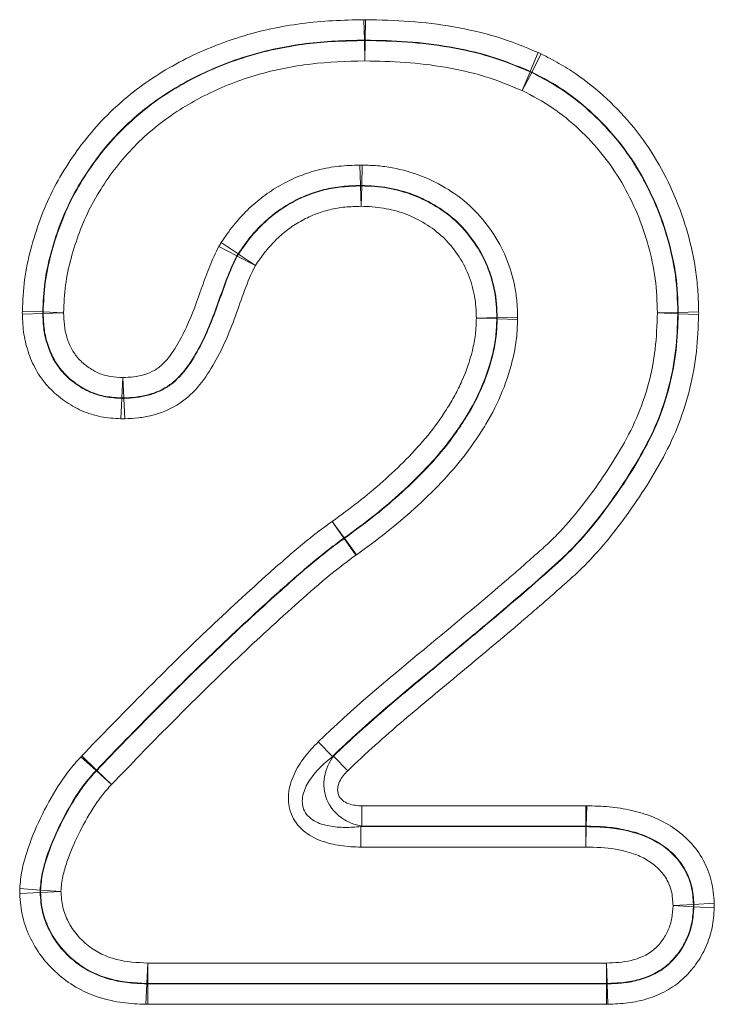
# Model space of a CAD drawing. Units: millimetres. Extents: x 15 to 416, y 5 to 292.
# Drawn here: x 228 to 231, y 173 to 177 of the extents above; entities that cross this region are included whole.
import ezdxf

# ---------------------------------------------------------------- set-up
doc = ezdxf.new("R2010")
doc.units = ezdxf.units.MM

msp = doc.modelspace()

# ---------------------------------------------------------------- linework, layer by layer
at = {"color": 8, "linetype": 'Continuous', "lineweight": 18}
for p, q in [((229.48073597, 177.22170339), (229.48250687, 177.13600496)), ((229.48771093, 177.2217056), (229.48599435, 177.13600606)), ((229.48250742, 177.13419742), (229.48250687, 177.13600496)), ((229.48250742, 177.13419742), (229.48427834, 177.04849899)), ((229.48427834, 177.04849899), (229.48599494, 177.13419853)), ((229.48599435, 177.13600606), (229.48599494, 177.13419853)), ((230.17913493, 177.0048728), (230.21198046, 177.08404684)), ((230.18570465, 177.00181575), (230.22511989, 177.07793273)), ((230.17837172, 177.00323291), (230.14552629, 176.92405884)), ((230.14552629, 176.92405884), (230.18494171, 177.00017572)), ((230.17837172, 177.00323291), (230.17913493, 177.0048728)), ((230.18570465, 177.00181575), (230.18494171, 177.00017572)), ((229.46598022, 176.52585245), (229.46331766, 176.61152773)), ((229.47129531, 176.52585274), (229.47394785, 176.61152835)), ((229.46597957, 176.5240442), (229.46598022, 176.52585245)), ((229.46864291, 176.43836896), (229.46597957, 176.5240442)), ((229.46864291, 176.43836896), (229.4712962, 176.52404454)), ((229.47129531, 176.52585274), (229.4712962, 176.52404454)), ((228.95269646, 176.23869564), (228.88183758, 176.28692771)), ((228.94760786, 176.23020357), (228.87166012, 176.26994372)), ((228.94915923, 176.22927001), (228.94760786, 176.23020357)), ((229.02510849, 176.18953275), (228.94915923, 176.22927001)), ((228.95269646, 176.23869564), (228.9542506, 176.23776627)), ((229.02510849, 176.18953275), (228.9542506, 176.23776627)), ((228.04667507, 175.99847977), (228.13232636, 175.99513117)), ((228.0466692, 175.98523716), (228.13232334, 175.98850986)), ((228.13413207, 175.9885083), (228.13232334, 175.98850986)), ((228.13232636, 175.99513117), (228.13413489, 175.99513065)), ((228.13413207, 175.9885083), (228.21978617, 175.99178186)), ((228.13413489, 175.99513065), (228.21978617, 175.99178186)), ((229.95270272, 175.96889466), (230.03839166, 175.97107411)), ((229.95270272, 175.96889466), (230.03836855, 175.9659441)), ((230.04017674, 175.96593679), (230.03836855, 175.9659441)), ((230.03839166, 175.97107411), (230.04019979, 175.97106515)), ((230.04017674, 175.96593679), (230.1258426, 175.96298709)), ((230.04019979, 175.97106515), (230.12588875, 175.97324381)), ((230.71281329, 175.9904898), (230.79850026, 175.99274813)), ((230.71281329, 175.9904898), (230.79847745, 175.98748823)), ((230.80028545, 175.98748045), (230.79847745, 175.98748823)), ((230.79850026, 175.99274813), (230.80030827, 175.99274019)), ((230.80028545, 175.98748045), (230.88594961, 175.98447895)), ((230.80030827, 175.99274019), (230.88599524, 175.99499841)), ((228.46448921, 175.63392988), (228.46871334, 175.71954241)), ((228.47269782, 175.63391845), (228.46871334, 175.71954241)), ((228.46026523, 175.54650787), (228.46448804, 175.63212047)), ((228.46448804, 175.63212047), (228.46448921, 175.63392988)), ((228.47269782, 175.63391845), (228.47269409, 175.63210894)), ((228.47667732, 175.54648491), (228.47269409, 175.63210894)), ((229.3476075, 175.11558476), (229.39812902, 175.04633931)), ((229.3476075, 175.11558476), (229.39685991, 175.04543095)), ((229.39791174, 175.04396134), (229.39685991, 175.04543095)), ((229.39791174, 175.04396134), (229.44716413, 174.97380751)), ((229.39812902, 175.04633931), (229.39918086, 175.04486971)), ((229.39918086, 175.04486971), (229.44970238, 174.97562425)), ((229.28893215, 174.19009221), (229.34866424, 174.1286151)), ((228.29259833, 174.12737803), (228.35609585, 174.06979832)), ((228.29611207, 174.13113791), (228.35785272, 174.07167826)), ((229.35314952, 174.13045263), (229.41286598, 174.06896034)), ((228.35741629, 174.06856422), (228.35609585, 174.06979832)), ((228.35741629, 174.06856422), (228.42091386, 174.01098457)), ((228.35785272, 174.07167826), (228.35917321, 174.07044422)), ((228.35917321, 174.07044422), (228.42091386, 174.01098457)), ((229.47258244, 173.83603458), (229.47258244, 173.92175131)), ((229.47258244, 173.92175131), (230.41265245, 173.92175131)), ((230.41265245, 173.83603458), (230.41265245, 173.92175131)), ((230.4142617, 173.83601948), (230.41587095, 173.9217211)), ((229.47258244, 173.83603458), (229.46812843, 173.83422743)), ((229.46812843, 173.7485107), (229.46812843, 173.83422743)), ((229.46812843, 173.83422743), (230.41263547, 173.83422743)), ((230.41265245, 173.83603458), (229.47258244, 173.83603458)), ((230.41263547, 173.83422743), (230.41265245, 173.83603458)), ((230.41263547, 173.7485107), (230.41263547, 173.83422743)), ((230.41263547, 173.7485107), (230.41424476, 173.83421232)), ((230.4142617, 173.83601948), (230.41424476, 173.83421232)), ((230.41263547, 173.7485107), (229.46812843, 173.7485107)), ((228.12156749, 173.56824273), (228.03603773, 173.57389922)), ((228.20890794, 173.56257583), (228.12331895, 173.55790024)), ((228.20890794, 173.56257583), (228.12337834, 173.56823472)), ((228.12150815, 173.55791273), (228.03591905, 173.55323922)), ((230.77838026, 173.50261982), (230.86395812, 173.50749488)), ((230.77838026, 173.50261982), (230.8639787, 173.49811982)), ((230.86578884, 173.49812568), (230.8639787, 173.49811982)), ((230.86576836, 173.50749686), (230.95134633, 173.51236991)), ((230.86578884, 173.49812568), (230.95138738, 173.49362754)), ((228.57295306, 173.26166525), (228.56934102, 173.17602467)), ((228.57295306, 173.26166525), (230.49890888, 173.26166525)), ((228.57295306, 173.26166525), (228.57295306, 173.17594852)), ((230.49890888, 173.26166525), (230.50186664, 173.17599958)), ((230.49890888, 173.26166525), (230.49890888, 173.17594852)), ((228.56930305, 173.17421749), (228.56569116, 173.0885769)), ((228.56930305, 173.17421749), (228.56934102, 173.17602467)), ((228.57295306, 173.17594852), (228.57291495, 173.17414136)), ((228.57291495, 173.17414136), (230.49894009, 173.17414136)), ((228.57291495, 173.17414136), (228.57291495, 173.08842463)), ((230.49890888, 173.17594852), (228.57295306, 173.17594852)), ((230.49894009, 173.17414136), (230.49890888, 173.17594852)), ((230.49894009, 173.17414136), (230.49894009, 173.08842463)), ((230.50186664, 173.17599958), (230.50189769, 173.17419239)), ((230.50189769, 173.17419239), (230.5048553, 173.08852672)), ((230.49894009, 173.08842463), (228.57291495, 173.08842463))]:
    msp.add_line(p, q, dxfattribs=at)
at = {"color": 8, "linetype": 'Continuous', "lineweight": 18, "flags": 128}
for points in [[(228.12156749, 173.56824273), (228.12239027, 173.56823908), (228.12337834, 173.56823472)], [(228.12331895, 173.55790024), (228.12233091, 173.55790707), (228.12150815, 173.55791273)], [(230.86395812, 173.50749488), (230.86493119, 173.50749593), (230.86576836, 173.50749686)]]:
    msp.add_lwpolyline(points, dxfattribs=at)
at = {"color": 8, "linetype": 'Continuous', "lineweight": 18}
for centre, radius, start, end in [((229.48428814, 177.01754401), 0.116667, 89.16175135, 90.87455454), ((230.13245497, 176.89596837), 0.11667917, 63.26670283, 66.82567959), ((229.46864526, 176.40740269), 0.11667197, 88.69805064, 91.30919256), ((229.05171148, 176.17358932), 0.1166932, 146.63552152, 151.50027635), ((228.2507631, 175.9917698), 0.11667662, 178.34937814, 181.60181745), ((229.9217381, 175.96903453), 0.11667139, 358.4821546, 1.00166479), ((230.68184792, 175.99062405), 0.11667167, 358.45985844, 1.04316148), ((228.46875597, 175.75053561), 0.11668377, 267.9044043, 271.93595211), ((229.32959497, 175.14075112), 0.11666407, 305.20961325, 305.97610252), ((228.44352741, 173.9898516), 0.11666533, 136.30639043, 137.57012802), ((230.41234483, 173.71756367), 0.11666412, 89.0668712, 89.85726061), ((228.23992802, 173.56239755), 0.11669576, 177.13284541, 182.20865429), ((230.74737288, 173.50255133), 0.11669, 357.82356636, 2.42804796), ((228.5736058, 173.29261397), 0.11666728, 267.9050823, 269.67943571), ((230.49837431, 173.29261328), 0.11666598, 270.26253261, 271.71537388)]:
    msp.add_arc(centre, radius, start, end, dxfattribs=at)
for points, knots in [([(228.04667507, 175.99847977), (228.04839436, 176.04245621), (228.05053353, 176.08639743), (228.06214249, 176.17366509), (228.0710689, 176.21669769), (228.10478442, 176.34281691), (228.13414842, 176.42453506), (228.19296288, 176.54204865), (228.21518865, 176.58023299), (228.26289944, 176.65365523), (228.28834646, 176.68923176), (228.34311121, 176.75762552), (228.37263714, 176.79055935), (228.43457776, 176.85236802), (228.46704823, 176.88134774), (228.53472875, 176.9357925), (228.56993789, 176.96125868), (228.64314395, 177.0086145), (228.68132763, 177.03057339), (228.79824871, 177.09098316), (228.87890377, 177.12401218), (229.04562278, 177.17559921), (229.13216433, 177.19397876), (229.26219231, 177.21118532), (229.30571583, 177.21512649), (229.39308019, 177.21986051), (229.43690649, 177.22079768), (229.48073597, 177.22170339)], [0, 0, 0, 0, 0.0625, 0.0625, 0.125, 0.125, 0.25, 0.25, 0.3125, 0.3125, 0.375, 0.375, 0.4375, 0.4375, 0.5, 0.5, 0.5625, 0.5625, 0.625, 0.625, 0.75, 0.75, 0.875, 0.875, 0.9375, 0.9375, 1, 1, 1, 1]), ([(229.48771093, 177.2217056), (229.54962019, 177.22046554), (229.61153054, 177.21915786), (229.73495046, 177.21014193), (229.79654239, 177.20226424), (229.91835301, 177.18080223), (229.97886298, 177.16744392), (230.09743839, 177.13121817), (230.15476483, 177.10778287), (230.21198046, 177.08404684)], [0, 0, 0, 0, 0.25, 0.25, 0.5, 0.5, 0.75, 0.75, 1, 1, 1, 1]), ([(229.48250687, 177.13600496), (229.44139022, 177.13515537), (229.40027511, 177.13429034), (229.31829403, 177.13006891), (229.2774444, 177.12654897), (229.1554016, 177.11092781), (229.07411507, 177.09413361), (228.91733636, 177.0466785), (228.84148207, 177.0161679), (228.73148172, 176.96028494), (228.69544989, 176.93993278), (228.62636221, 176.89601312), (228.59313849, 176.87235872), (228.52927606, 176.82173163), (228.49863111, 176.79476695), (228.44016814, 176.73720879), (228.41226831, 176.70647402), (228.36051745, 176.64255574), (228.33650594, 176.60926801), (228.29144856, 176.54057871), (228.27041058, 176.50488317), (228.21474543, 176.39477899), (228.18711937, 176.31812275), (228.15519845, 176.19987323), (228.14672551, 176.15952168), (228.13584664, 176.07763145), (228.13393926, 176.03639352), (228.13232636, 175.99513117)], [0, 0, 0, 0, 0.0625, 0.0625, 0.125, 0.125, 0.25, 0.25, 0.375, 0.375, 0.4375, 0.4375, 0.5, 0.5, 0.5625, 0.5625, 0.625, 0.625, 0.6875, 0.6875, 0.75, 0.75, 0.875, 0.875, 0.9375, 0.9375, 1, 1, 1, 1]), ([(228.13413489, 175.99513065), (228.13575906, 176.03666444), (228.13772678, 176.07832818), (228.14862489, 176.15982461), (228.15703799, 176.19980938), (228.17834419, 176.27862497), (228.19078603, 176.31757204), (228.21933113, 176.3945231), (228.23583057, 176.43267905), (228.27311299, 176.50601251), (228.29398241, 176.54124434), (228.33896463, 176.60961938), (228.36297705, 176.64282722), (228.44085375, 176.73869033), (228.5001139, 176.79660991), (228.62998649, 176.89894818), (228.69932789, 176.94215007), (228.80856699, 176.99729804), (228.84583113, 177.01412125), (228.92210601, 177.04456747), (228.96117614, 177.05818587), (229.07867917, 177.09335478), (229.15816901, 177.10954339), (229.27882986, 177.1248615), (229.31931144, 177.12832495), (229.40071395, 177.13248999), (229.44160933, 177.13335222), (229.48250742, 177.13419742)], [0, 0, 0, 0, 0.0625, 0.0625, 0.125, 0.125, 0.1875, 0.1875, 0.25, 0.25, 0.3125, 0.3125, 0.375, 0.375, 0.5, 0.5, 0.625, 0.625, 0.6875, 0.6875, 0.75, 0.75, 0.875, 0.875, 0.9375, 0.9375, 1, 1, 1, 1]), ([(230.17913493, 177.0048728), (230.12437934, 177.02758852), (230.06955787, 177.0501259), (229.95606025, 177.08476484), (229.89812179, 177.09741433), (229.78150935, 177.11778724), (229.72254608, 177.12522135), (229.60444198, 177.13360489), (229.54521899, 177.1348199), (229.48599435, 177.13600606)], [0, 0, 0, 0, 0.25, 0.25, 0.5, 0.5, 0.75, 0.75, 1, 1, 1, 1]), ([(229.48599494, 177.13419853), (229.54515996, 177.1330133), (229.60432775, 177.13179881), (229.72227188, 177.12343159), (229.78115535, 177.11601177), (229.89767329, 177.09566093), (229.95552504, 177.08303499), (230.06891533, 177.04843629), (230.12367635, 177.02592309), (230.17837172, 177.00323291)], [0, 0, 0, 0, 0.25, 0.25, 0.5, 0.5, 0.75, 0.75, 1, 1, 1, 1]), ([(230.22511989, 177.07793273), (230.25013478, 177.06497941), (230.27516744, 177.05195583), (230.32397941, 177.0243192), (230.34773132, 177.00967269), (230.41672207, 176.96286528), (230.45956703, 176.92767325), (230.54089378, 176.85176456), (230.57966024, 176.81062854), (230.64996026, 176.72372151), (230.68146675, 176.67803728), (230.73788306, 176.58263005), (230.76288091, 176.53296095), (230.80675321, 176.42987373), (230.82518968, 176.37692874), (230.8553023, 176.27032211), (230.86704095, 176.21636349), (230.87838739, 176.13418879), (230.88108365, 176.10658274), (230.88447739, 176.05097584), (230.8852575, 176.02299131), (230.88599524, 175.99499841)], [0, 0, 0, 0, 0.0625, 0.0625, 0.125, 0.125, 0.25, 0.25, 0.375, 0.375, 0.5, 0.5, 0.625, 0.625, 0.75, 0.75, 0.875, 0.875, 0.9375, 0.9375, 1, 1, 1, 1]), ([(229.48427834, 177.04849899), (229.4078867, 177.04692039), (229.33157792, 177.04477783), (229.18103324, 177.02638391), (229.10657251, 177.01166286), (228.9963651, 176.97948273), (228.95974216, 176.96698417), (228.88829024, 176.93902504), (228.85337718, 176.92355438), (228.75100781, 176.87279547), (228.6859599, 176.83308949), (228.56407195, 176.73862187), (228.50827135, 176.68495272), (228.43496181, 176.5958403), (228.41239074, 176.56493405), (228.37010421, 176.50128132), (228.35042665, 176.46851043), (228.31530097, 176.40024313), (228.29977868, 176.3646543), (228.27294235, 176.29284722), (228.26126785, 176.25649274), (228.24116757, 176.18294362), (228.23319932, 176.14563064), (228.22303482, 176.06951197), (228.22130293, 176.03057572), (228.21978617, 175.99178186)], [0, 0, 0, 0, 0.125, 0.125, 0.25, 0.25, 0.3125, 0.3125, 0.375, 0.375, 0.5, 0.5, 0.625, 0.625, 0.6875, 0.6875, 0.75, 0.75, 0.8125, 0.8125, 0.875, 0.875, 0.9375, 0.9375, 1, 1, 1, 1]), ([(230.14552629, 176.92405884), (230.09329034, 176.94572896), (230.04103445, 176.96734551), (229.9327204, 177.00035485), (229.8774388, 177.01227147), (229.76611832, 177.03152823), (229.70986891, 177.03849929), (229.59724054, 177.04624126), (229.54075929, 177.04736765), (229.48427834, 177.04849899)], [0, 0, 0, 0, 0.25, 0.25, 0.5, 0.5, 0.75, 0.75, 1, 1, 1, 1]), ([(230.18494171, 177.00017572), (230.23151785, 176.9760568), (230.27787066, 176.95122738), (230.36359349, 176.89321909), (230.40336905, 176.86044847), (230.47883276, 176.78991829), (230.51471802, 176.75183234), (230.58019202, 176.67071392), (230.60949165, 176.62803947), (230.66191728, 176.53889153), (230.6851669, 176.49238855), (230.72580953, 176.39621482), (230.742659, 176.34740285), (230.77042574, 176.24853994), (230.7812624, 176.19847217), (230.79509983, 176.09670005), (230.7971283, 176.04479265), (230.79850026, 175.99274813)], [0, 0, 0, 0, 0.125, 0.125, 0.25, 0.25, 0.375, 0.375, 0.5, 0.5, 0.625, 0.625, 0.75, 0.75, 0.875, 0.875, 1, 1, 1, 1]), ([(230.80030827, 175.99274019), (230.7989372, 176.04477557), (230.79691534, 176.09668285), (230.78308337, 176.19857059), (230.77223953, 176.24874126), (230.74441058, 176.34787369), (230.72740406, 176.39709297), (230.68683939, 176.49306456), (230.66372462, 176.53931781), (230.61154177, 176.62818278), (230.5823896, 176.67074306), (230.51725639, 176.75168654), (230.48127545, 176.79003863), (230.40511166, 176.86136202), (230.36455934, 176.89477508), (230.27824898, 176.95312552), (230.23212798, 176.9777771), (230.18570465, 177.00181575)], [0, 0, 0, 0, 0.125, 0.125, 0.25, 0.25, 0.375, 0.375, 0.5, 0.5, 0.625, 0.625, 0.75, 0.75, 0.875, 0.875, 1, 1, 1, 1]), ([(230.71281329, 175.9904898), (230.711543, 176.03868783), (230.70982636, 176.08679297), (230.69722957, 176.1810964), (230.68724013, 176.22748004), (230.66164574, 176.31907878), (230.64612605, 176.36431161), (230.60867309, 176.45344267), (230.58721558, 176.49660517), (230.53883377, 176.5793057), (230.51178143, 176.61889687), (230.45122785, 176.69411466), (230.41798568, 176.72942333), (230.34810122, 176.7948143), (230.31128287, 176.82522231), (230.23174141, 176.87883883), (230.18868608, 176.9017095), (230.14552629, 176.92405884)], [0, 0, 0, 0, 0.125, 0.125, 0.25, 0.25, 0.375, 0.375, 0.5, 0.5, 0.625, 0.625, 0.75, 0.75, 0.875, 0.875, 1, 1, 1, 1]), ([(228.88183758, 176.28692771), (228.89823646, 176.3110197), (228.91479149, 176.33498751), (228.95109855, 176.38038083), (228.97087901, 176.40193636), (229.01256918, 176.44263464), (229.03433911, 176.46166835), (229.08024863, 176.49636533), (229.1043976, 176.51201526), (229.15465734, 176.5405248), (229.18098242, 176.55349943), (229.23487487, 176.57529058), (229.26237282, 176.58412028), (229.31835437, 176.59808902), (229.34683761, 176.60322947), (229.40485649, 176.60956972), (229.4341141, 176.61062016), (229.46331766, 176.61152773)], [0, 0, 0, 0, 0.125, 0.125, 0.25, 0.25, 0.375, 0.375, 0.5, 0.5, 0.625, 0.625, 0.75, 0.75, 0.875, 0.875, 1, 1, 1, 1]), ([(229.47394785, 176.61152835), (229.49520377, 176.61087026), (229.51644925, 176.61013231), (229.55867307, 176.6066135), (229.57963227, 176.60368631), (229.64210265, 176.59179046), (229.68357857, 176.58074703), (229.7620766, 176.55019583), (229.79948677, 176.5307613), (229.87164886, 176.48588011), (229.90535027, 176.46004837), (229.96615835, 176.4010307), (229.99337589, 176.36799506), (230.04127462, 176.29763958), (230.06206071, 176.26021284), (230.09420791, 176.18164417), (230.10586915, 176.14123304), (230.11825941, 176.07931356), (230.12124788, 176.0583822), (230.12472157, 176.01588022), (230.12534682, 175.99455874), (230.12588875, 175.97324381)], [0, 0, 0, 0, 0.0625, 0.0625, 0.125, 0.125, 0.25, 0.25, 0.375, 0.375, 0.5, 0.5, 0.625, 0.625, 0.75, 0.75, 0.875, 0.875, 0.9375, 0.9375, 1, 1, 1, 1]), ([(229.46598022, 176.52585245), (229.44016606, 176.52505152), (229.41432811, 176.52419988), (229.36295384, 176.51891886), (229.33774393, 176.5144895), (229.28821042, 176.50230855), (229.26388546, 176.49456198), (229.21624161, 176.47529777), (229.19299754, 176.46377696), (229.14861831, 176.43849917), (229.12729968, 176.42462232), (229.08685127, 176.39375757), (229.06769284, 176.37681038), (229.03097541, 176.3406427), (229.0135983, 176.32152729), (228.98175924, 176.28121145), (228.96718636, 176.25998642), (228.95269646, 176.23869564)], [0, 0, 0, 0, 0.125, 0.125, 0.25, 0.25, 0.375, 0.375, 0.5, 0.5, 0.625, 0.625, 0.75, 0.75, 0.875, 0.875, 1, 1, 1, 1]), ([(228.9542506, 176.23776627), (228.96873438, 176.25904045), (228.98329585, 176.28025089), (229.01508457, 176.32048412), (229.03235333, 176.33947285), (229.06909297, 176.3756432), (229.08841946, 176.39272272), (229.12901688, 176.42361669), (229.15038374, 176.43746995), (229.19479464, 176.462674), (229.21803667, 176.47413725), (229.26563024, 176.49325225), (229.28984602, 176.50089713), (229.33900022, 176.51288808), (229.36394076, 176.51722454), (229.41459043, 176.5223889), (229.44030949, 176.5232449), (229.46597957, 176.5240442)], [0, 0, 0, 0, 0.125, 0.125, 0.25, 0.25, 0.375, 0.375, 0.5, 0.5, 0.625, 0.625, 0.75, 0.75, 0.875, 0.875, 1, 1, 1, 1]), ([(230.04019979, 175.97106515), (230.03972776, 175.98966139), (230.03921921, 176.00825603), (230.03641158, 176.04536653), (230.03391833, 176.06367093), (230.02326015, 176.11773063), (230.0131948, 176.15301337), (229.98535241, 176.22160637), (229.96715441, 176.25424239), (229.92533215, 176.3155821), (229.9015859, 176.34441124), (229.84839183, 176.39571288), (229.81878745, 176.41806395), (229.75566244, 176.45679957), (229.72300639, 176.47369792), (229.65431166, 176.49985597), (229.61804684, 176.50928287), (229.5635203, 176.51940332), (229.54522133, 176.52182225), (229.50836572, 176.5246679), (229.489833, 176.5252795), (229.47129531, 176.52585274)], [0, 0, 0, 0, 0.0625, 0.0625, 0.125, 0.125, 0.25, 0.25, 0.375, 0.375, 0.5, 0.5, 0.625, 0.625, 0.75, 0.75, 0.875, 0.875, 0.9375, 0.9375, 1, 1, 1, 1]), ([(229.4712962, 176.52404454), (229.48977607, 176.52347154), (229.50825026, 176.5228626), (229.54494412, 176.52003279), (229.56313519, 176.51763069), (229.61726283, 176.50760242), (229.6533621, 176.49826119), (229.7221958, 176.4720953), (229.75461776, 176.45528163), (229.81701131, 176.41707173), (229.84682102, 176.39467241), (229.90006484, 176.34341178), (229.92372265, 176.31470277), (229.96546532, 176.25354349), (229.98364079, 176.22099416), (230.01147097, 176.15247929), (230.02166952, 176.11668579), (230.03223635, 176.06274164), (230.03467031, 176.044593), (230.03741575, 176.00796953), (230.0379216, 175.98952457), (230.03839166, 175.97107411)], [0, 0, 0, 0, 0.0625, 0.0625, 0.125, 0.125, 0.25, 0.25, 0.375, 0.375, 0.5, 0.5, 0.625, 0.625, 0.75, 0.75, 0.875, 0.875, 0.9375, 0.9375, 1, 1, 1, 1]), ([(229.46864291, 176.43836896), (229.44636753, 176.43767649), (229.42404311, 176.43698384), (229.3800047, 176.43287345), (229.35832331, 176.42925701), (229.31560335, 176.41905332), (229.29455906, 176.41249243), (229.25322076, 176.39590325), (229.23306303, 176.38588827), (229.19454239, 176.36391439), (229.17601485, 176.35183416), (229.14090927, 176.32476509), (229.12420443, 176.30977858), (229.09249143, 176.27820067), (229.07760567, 176.26161852), (229.05028605, 176.22645078), (229.03768211, 176.20800415), (229.02510849, 176.18953275)], [0, 0, 0, 0, 0.125, 0.125, 0.25, 0.25, 0.375, 0.375, 0.5, 0.5, 0.625, 0.625, 0.75, 0.75, 0.875, 0.875, 1, 1, 1, 1]), ([(229.95270272, 175.96889466), (229.95190242, 176.00036007), (229.95081552, 176.03178208), (229.93906087, 176.09317541), (229.93047726, 176.1237391), (229.90698206, 176.1823001), (229.89140275, 176.21004829), (229.85574612, 176.26220294), (229.83556452, 176.28671628), (229.7899378, 176.33024826), (229.76432184, 176.34908596), (229.7108529, 176.38127373), (229.68315656, 176.3955715), (229.62408925, 176.41730533), (229.59328788, 176.42506197), (229.53164509, 176.43607599), (229.50017052, 176.43739258), (229.46864291, 176.43836896)], [0, 0, 0, 0, 0.125, 0.125, 0.25, 0.25, 0.375, 0.375, 0.5, 0.5, 0.625, 0.625, 0.75, 0.75, 0.875, 0.875, 1, 1, 1, 1]), ([(228.46871334, 175.71954241), (228.49913438, 175.72095804), (228.52954772, 175.72276396), (228.57322794, 175.73619992), (228.58743657, 175.74213163), (228.61383276, 175.75697669), (228.62618221, 175.76633805), (228.65896517, 175.79827992), (228.67632564, 175.82366914), (228.70821474, 175.87570142), (228.72237764, 175.90270804), (228.76079381, 175.98599196), (228.78089585, 176.04365788), (228.81167545, 176.12988858), (228.82198996, 176.15861557), (228.84470056, 176.21525675), (228.85751305, 176.24290714), (228.87166012, 176.26994372)], [0, 0, 0, 0, 0.125, 0.125, 0.1875, 0.1875, 0.25, 0.25, 0.375, 0.375, 0.5, 0.5, 0.75, 0.75, 0.875, 0.875, 1, 1, 1, 1]), ([(228.47269409, 175.63210894), (228.48993085, 175.6329095), (228.50715991, 175.63378913), (228.54141131, 175.63766952), (228.55851234, 175.64081233), (228.59159052, 175.64988155), (228.60766461, 175.65571025), (228.63882798, 175.67010836), (228.6539768, 175.67876964), (228.69559657, 175.70866224), (228.71899526, 175.73453814), (228.75932029, 175.78984337), (228.77681908, 175.81920551), (228.82483491, 175.91016739), (228.84901953, 175.97450603), (228.88371489, 176.07124188), (228.89498397, 176.10361042), (228.91946988, 176.16753206), (228.93324416, 176.19885025), (228.94915923, 176.22927001)], [0, 0, 0, 0, 0.0625, 0.0625, 0.125, 0.125, 0.1875, 0.1875, 0.25, 0.25, 0.375, 0.375, 0.5, 0.5, 0.75, 0.75, 0.875, 0.875, 1, 1, 1, 1]), ([(228.94760786, 176.23020357), (228.93172866, 176.19985821), (228.91792995, 176.16853234), (228.89340563, 176.10457869), (228.88214475, 176.07221862), (228.84745132, 175.97548699), (228.82324004, 175.91104458), (228.77532898, 175.82023992), (228.75772011, 175.79067998), (228.72743674, 175.74920443), (228.7166585, 175.73597873), (228.69309758, 175.71128461), (228.68012721, 175.69971696), (228.63843172, 175.6699521), (228.60675923, 175.65583376), (228.54098959, 175.63796413), (228.50688564, 175.635512), (228.47269782, 175.63391845)], [0, 0, 0, 0, 0.125, 0.125, 0.25, 0.25, 0.5, 0.5, 0.625, 0.625, 0.6875, 0.6875, 0.75, 0.75, 0.875, 0.875, 1, 1, 1, 1]), ([(229.02510849, 176.18953275), (228.98980015, 176.12204844), (228.96734572, 176.04919772), (228.92809717, 175.94222221), (228.91437358, 175.90681973), (228.88348028, 175.83739176), (228.86623332, 175.8033145), (228.82762292, 175.73808487), (228.80655896, 175.70660529), (228.75631547, 175.64888448), (228.72787205, 175.62392908), (228.6625817, 175.58446101), (228.62709913, 175.57005407), (228.57176971, 175.5560249), (228.55281074, 175.55269224), (228.51486319, 175.54840048), (228.4957772, 175.54737344), (228.47667732, 175.54648491)], [0, 0, 0, 0, 0.25, 0.25, 0.375, 0.375, 0.5, 0.5, 0.625, 0.625, 0.75, 0.75, 0.875, 0.875, 0.9375, 0.9375, 1, 1, 1, 1]), ([(228.46026523, 175.54650787), (228.43208687, 175.54789776), (228.40380459, 175.54987564), (228.34905557, 175.5604948), (228.3224393, 175.56866516), (228.2708786, 175.59131366), (228.24643046, 175.60556234), (228.2004522, 175.63793171), (228.17882304, 175.65635186), (228.14068512, 175.69676479), (228.12388125, 175.71885856), (228.09515746, 175.76711551), (228.08346435, 175.79299503), (228.06490359, 175.84582711), (228.0578335, 175.87325124), (228.04916585, 175.92893372), (228.04774549, 175.95706813), (228.0466692, 175.98523716)], [0, 0, 0, 0, 0.125, 0.125, 0.25, 0.25, 0.375, 0.375, 0.5, 0.5, 0.625, 0.625, 0.75, 0.75, 0.875, 0.875, 1, 1, 1, 1]), ([(228.13232334, 175.98850986), (228.13319408, 175.96567155), (228.13418122, 175.94284459), (228.14046039, 175.89761062), (228.14585418, 175.87522992), (228.16024244, 175.83213122), (228.16927265, 175.81104335), (228.19196361, 175.77137987), (228.20540507, 175.75329799), (228.23611353, 175.72032802), (228.25363213, 175.70536831), (228.29088282, 175.67904916), (228.31067532, 175.66741021), (228.35251955, 175.64911887), (228.37415337, 175.64268094), (228.4186841, 175.63461059), (228.44164687, 175.63324623), (228.46448804, 175.63212047)], [0, 0, 0, 0, 0.125, 0.125, 0.25, 0.25, 0.375, 0.375, 0.5, 0.5, 0.625, 0.625, 0.75, 0.75, 0.875, 0.875, 1, 1, 1, 1]), ([(228.46448921, 175.63392988), (228.44175398, 175.63505253), (228.41893988, 175.63640398), (228.37463099, 175.6444279), (228.35305226, 175.65084011), (228.31121418, 175.66916527), (228.29168314, 175.68068981), (228.25477034, 175.70678347), (228.23727851, 175.72168526), (228.20636233, 175.75496591), (228.19270943, 175.77352928), (228.17045146, 175.81281836), (228.16162122, 175.83355973), (228.14733636, 175.87665309), (228.14208806, 175.89876194), (228.13597508, 175.94333479), (228.13499751, 175.96591366), (228.13413207, 175.9885083)], [0, 0, 0, 0, 0.125, 0.125, 0.25, 0.25, 0.375, 0.375, 0.5, 0.5, 0.625, 0.625, 0.75, 0.75, 0.875, 0.875, 1, 1, 1, 1]), ([(228.21978617, 175.99178186), (228.22044642, 175.97450612), (228.22110469, 175.95723012), (228.22495401, 175.92301927), (228.22843251, 175.90612314), (228.23857059, 175.87275936), (228.24488166, 175.85664751), (228.26096036, 175.82607333), (228.2710838, 175.8115909), (228.2944529, 175.78577877), (228.30783681, 175.77431004), (228.33607828, 175.75421293), (228.35099995, 175.74526211), (228.38310782, 175.73131129), (228.39970855, 175.72666784), (228.43381877, 175.72125651), (228.45130883, 175.72040115), (228.46871334, 175.71954241)], [0, 0, 0, 0, 0.125, 0.125, 0.25, 0.25, 0.375, 0.375, 0.5, 0.5, 0.625, 0.625, 0.75, 0.75, 0.875, 0.875, 1, 1, 1, 1]), ([(229.28893215, 174.19009221), (229.43020333, 174.32735343), (229.58166649, 174.4529342), (229.80906953, 174.64106662), (229.88445504, 174.70418171), (229.99752791, 174.79885393), (230.03467493, 174.83093032), (230.09055562, 174.8788921), (230.10939363, 174.89467792), (230.14652175, 174.92677235), (230.16459645, 174.94328647), (230.20109905, 174.97597772), (230.21981241, 174.99188248), (230.25615509, 175.02472632), (230.27368647, 175.04175884), (230.3247366, 175.09432959), (230.35676001, 175.13129458), (230.41794936, 175.20795093), (230.44708946, 175.24766696), (230.50315454, 175.32921254), (230.53009697, 175.37102543), (230.58084756, 175.45764172), (230.60477181, 175.50274452), (230.64482454, 175.59486275), (230.66109303, 175.64216344), (230.68743478, 175.7388117), (230.69753773, 175.78842422), (230.70928272, 175.8891619), (230.71103811, 175.93982656), (230.71281329, 175.9904898)], [0, 0, 0, 0, 0.25, 0.25, 0.375, 0.375, 0.4375, 0.4375, 0.46875, 0.46875, 0.5, 0.5, 0.53125, 0.53125, 0.5625, 0.5625, 0.625, 0.625, 0.6875, 0.6875, 0.75, 0.75, 0.8125, 0.8125, 0.875, 0.875, 0.9375, 0.9375, 1, 1, 1, 1]), ([(229.3476075, 175.11558476), (229.38416689, 175.14225852), (229.4207198, 175.16894071), (229.49199639, 175.22468861), (229.52681232, 175.25374645), (229.59427178, 175.31363057), (229.62697729, 175.34448735), (229.68993641, 175.4083907), (229.72036982, 175.4412767), (229.77677076, 175.51103713), (229.8027948, 175.54786111), (229.83977497, 175.60493318), (229.85158832, 175.62455724), (229.87303023, 175.66455622), (229.88283576, 175.68490977), (229.91029431, 175.74672772), (229.92539694, 175.78917853), (229.94152798, 175.85537761), (229.94599354, 175.87793476), (229.95117097, 175.92324873), (229.9519167, 175.94607353), (229.95270272, 175.96889466)], [0, 0, 0, 0, 0.125, 0.125, 0.25, 0.25, 0.375, 0.375, 0.5, 0.5, 0.625, 0.625, 0.6875, 0.6875, 0.75, 0.75, 0.875, 0.875, 0.9375, 0.9375, 1, 1, 1, 1]), ([(230.79847745, 175.98748823), (230.79665451, 175.93546581), (230.79476211, 175.88344844), (230.78299594, 175.77999431), (230.77301279, 175.72891776), (230.74690426, 175.62937377), (230.73082074, 175.58060187), (230.69155972, 175.48540013), (230.6679779, 175.43872286), (230.61702495, 175.34867132), (230.58981857, 175.30528926), (230.5330988, 175.22071716), (230.50361431, 175.17949966), (230.44189852, 175.09967462), (230.40965586, 175.06107785), (230.35852479, 175.00581188), (230.34101759, 174.98783031), (230.30486542, 174.95294822), (230.28605213, 174.93620765), (230.24808683, 174.90304834), (230.22942641, 174.88616251), (230.19192761, 174.85255995), (230.17275356, 174.83616215), (230.11503919, 174.78715142), (230.07712602, 174.75394258), (229.96124262, 174.65635311), (229.88365749, 174.59160658), (229.65008249, 174.39814572), (229.49376386, 174.26959612), (229.34866424, 174.1286151)], [0, 0, 0, 0, 0.0625, 0.0625, 0.125, 0.125, 0.1875, 0.1875, 0.25, 0.25, 0.3125, 0.3125, 0.375, 0.375, 0.4375, 0.4375, 0.46875, 0.46875, 0.5, 0.5, 0.53125, 0.53125, 0.5625, 0.5625, 0.625, 0.625, 0.75, 0.75, 1, 1, 1, 1]), ([(229.35314952, 174.13045263), (229.4265142, 174.20169862), (229.50292253, 174.26940957), (229.65770894, 174.40254371), (229.73657889, 174.46739562), (229.89379562, 174.59770708), (229.9722652, 174.663024), (230.08919739, 174.76189622), (230.12767687, 174.79543194), (230.18597037, 174.8450685), (230.20514488, 174.86191213), (230.24306, 174.89610331), (230.26226077, 174.91293225), (230.35801752, 174.99719226), (230.42449797, 175.07284529), (230.51579286, 175.19318617), (230.54483835, 175.23442857), (230.60056237, 175.31884085), (230.6272336, 175.3622096), (230.67610392, 175.45054857), (230.69824661, 175.49568722), (230.73558971, 175.58889944), (230.75104563, 175.63686499), (230.77618151, 175.73523793), (230.7856263, 175.78538858), (230.79665892, 175.88602939), (230.79850812, 175.93675099), (230.80028545, 175.98748045)], [0, 0, 0, 0, 0.125, 0.125, 0.25, 0.25, 0.375, 0.375, 0.4375, 0.4375, 0.46875, 0.46875, 0.5, 0.5, 0.625, 0.625, 0.6875, 0.6875, 0.75, 0.75, 0.8125, 0.8125, 0.875, 0.875, 0.9375, 0.9375, 1, 1, 1, 1]), ([(230.03836855, 175.9659441), (230.03752506, 175.94149413), (230.03663913, 175.91704812), (230.03127944, 175.86849069), (230.02676891, 175.84428328), (230.01015477, 175.77312315), (229.99471657, 175.72736576), (229.95665229, 175.63862373), (229.93448724, 175.59510771), (229.88280441, 175.51255643), (229.85508904, 175.47294996), (229.79576007, 175.39720921), (229.76355036, 175.3616059), (229.69664906, 175.29260992), (229.66182458, 175.25933562), (229.58987947, 175.19483224), (229.55268867, 175.16355082), (229.47648176, 175.10354771), (229.43731576, 175.07493), (229.39812902, 175.04633931)], [0, 0, 0, 0, 0.0625, 0.0625, 0.125, 0.125, 0.25, 0.25, 0.375, 0.375, 0.5, 0.5, 0.625, 0.625, 0.75, 0.75, 0.875, 0.875, 1, 1, 1, 1]), ([(229.39918086, 175.04486971), (229.43840614, 175.07348846), (229.47760953, 175.10213481), (229.55384587, 175.16216264), (229.59099521, 175.19340064), (229.66336513, 175.2582945), (229.69843269, 175.29181341), (229.7658682, 175.36144111), (229.79836965, 175.3974399), (229.84329502, 175.45505463), (229.85759174, 175.47472696), (229.88537923, 175.51462694), (229.89894555, 175.53480252), (229.93750282, 175.59680492), (229.95932682, 175.64002903), (229.99698935, 175.72833624), (230.01222953, 175.77383819), (230.0286508, 175.84450878), (230.03312431, 175.86861033), (230.0384524, 175.91713015), (230.03933775, 175.94153162), (230.04017674, 175.96593679)], [0, 0, 0, 0, 0.125, 0.125, 0.25, 0.25, 0.375, 0.375, 0.5, 0.5, 0.5625, 0.5625, 0.625, 0.625, 0.75, 0.75, 0.875, 0.875, 0.9375, 0.9375, 1, 1, 1, 1]), ([(230.88594961, 175.98447895), (230.88412376, 175.93236861), (230.8821549, 175.88027409), (230.871023, 175.77688086), (230.86166435, 175.72540438), (230.83663089, 175.62404515), (230.82123743, 175.57457915), (230.78428187, 175.47824948), (230.76244522, 175.43150165), (230.71367455, 175.34015642), (230.68685776, 175.29532131), (230.63053901, 175.2078601), (230.60108938, 175.16518192), (230.50884506, 175.04032484), (230.44218393, 174.96129972), (230.34652746, 174.87257572), (230.32655149, 174.85555105), (230.28731877, 174.82077902), (230.26804192, 174.80299857), (230.2285334, 174.76854696), (230.20843303, 174.75172324), (230.16861904, 174.7176265), (230.14885706, 174.70040965), (230.08911515, 174.64928884), (230.04875744, 174.61582376), (229.96834583, 174.54854066), (229.92813386, 174.51490626), (229.80712728, 174.41443369), (229.7260069, 174.34797398), (229.5668091, 174.21151944), (229.48821102, 174.14212948), (229.41286598, 174.06896034)], [0, 0, 0, 0, 0.0625, 0.0625, 0.125, 0.125, 0.1875, 0.1875, 0.25, 0.25, 0.3125, 0.3125, 0.375, 0.375, 0.5, 0.5, 0.53125, 0.53125, 0.5625, 0.5625, 0.59375, 0.59375, 0.625, 0.625, 0.6875, 0.6875, 0.75, 0.75, 0.875, 0.875, 1, 1, 1, 1]), ([(230.1258426, 175.96298709), (230.12494633, 175.93695741), (230.12393284, 175.91093726), (230.11838846, 175.85918266), (230.1138415, 175.83341969), (230.09689716, 175.75784157), (230.08125246, 175.70908367), (230.04218016, 175.61448076), (230.01960666, 175.56827234), (229.97947169, 175.50144154), (229.96523364, 175.47975676), (229.93591889, 175.43696484), (229.92087183, 175.41583729), (229.87375519, 175.35381527), (229.83950441, 175.31488595), (229.76810734, 175.24007612), (229.73092166, 175.20409614), (229.65405461, 175.13452741), (229.61451304, 175.10103358), (229.53335769, 175.03675461), (229.49155402, 175.00615922), (229.44970238, 174.97562425)], [0, 0, 0, 0, 0.0625, 0.0625, 0.125, 0.125, 0.25, 0.25, 0.375, 0.375, 0.4375, 0.4375, 0.5, 0.5, 0.625, 0.625, 0.75, 0.75, 0.875, 0.875, 1, 1, 1, 1]), ([(228.29611207, 174.13113791), (228.37947762, 174.21770154), (228.46303317, 174.30407797), (228.63262055, 174.47439117), (228.7178441, 174.55916683), (228.89170332, 174.72503374), (228.98003447, 174.80646527), (229.11420658, 174.92681722), (229.15917383, 174.96670686), (229.25133217, 175.04370121), (229.29836556, 175.08101381), (229.3476075, 175.11558476)], [0, 0, 0, 0, 0.25, 0.25, 0.5, 0.5, 0.75, 0.75, 0.875, 0.875, 1, 1, 1, 1]), ([(229.39685991, 175.04543095), (229.34817842, 175.01125364), (229.30175789, 174.97427176), (229.21078931, 174.89798531), (229.1663937, 174.85848571), (229.03376228, 174.73950028), (228.94650296, 174.65893185), (228.77471642, 174.49486724), (228.69048375, 174.41104251), (228.52285612, 174.24265308), (228.44026585, 174.15725293), (228.35785272, 174.07167826)], [0, 0, 0, 0, 0.125, 0.125, 0.25, 0.25, 0.5, 0.5, 0.75, 0.75, 1, 1, 1, 1]), ([(228.35917321, 174.07044422), (228.44156697, 174.15599878), (228.52413995, 174.24138102), (228.69172378, 174.40972685), (228.77593377, 174.49352949), (228.9476713, 174.65755019), (229.03490237, 174.73809535), (229.16748957, 174.85704099), (229.21187663, 174.89653564), (229.30283681, 174.97282104), (229.3492497, 175.00979736), (229.39791174, 175.04396134)], [0, 0, 0, 0, 0.25, 0.25, 0.5, 0.5, 0.75, 0.75, 0.875, 0.875, 1, 1, 1, 1]), ([(229.44716413, 174.97380751), (229.39906258, 174.9400372), (229.35327647, 174.90337385), (229.26348969, 174.82781633), (229.21967839, 174.78871018), (229.08863085, 174.67113156), (229.00247019, 174.5914505), (228.83281141, 174.42922481), (228.749586, 174.34637979), (228.58396484, 174.17995443), (228.50235526, 174.09555023), (228.42091386, 174.01098457)], [0, 0, 0, 0, 0.125, 0.125, 0.25, 0.25, 0.5, 0.5, 0.75, 0.75, 1, 1, 1, 1]), ([(229.46812843, 173.7485107), (229.4394953, 173.7485107), (229.41110828, 173.75030157), (229.35498368, 173.75860906), (229.32693199, 173.76518558), (229.27342068, 173.78554622), (229.24775135, 173.79955995), (229.20457914, 173.83647168), (229.18676619, 173.86012221), (229.17087462, 173.89965945), (229.16721124, 173.9137859), (229.16343615, 173.94221094), (229.16325042, 173.95656418), (229.1671515, 173.99970877), (229.17543161, 174.0271685), (229.19927583, 174.07944053), (229.21446469, 174.1034542), (229.24899162, 174.14878587), (229.26836237, 174.1701063), (229.28893215, 174.19009221)], [0, 0, 0, 0, 0.125, 0.125, 0.25, 0.25, 0.375, 0.375, 0.5, 0.5, 0.5625, 0.5625, 0.625, 0.625, 0.75, 0.75, 0.875, 0.875, 1, 1, 1, 1]), ([(228.03603773, 173.57389922), (228.03775944, 173.59993262), (228.04019845, 173.62604156), (228.05031248, 173.67668776), (228.05728774, 173.70142749), (228.08045019, 173.7749665), (228.10055407, 173.82274158), (228.14511239, 173.91602505), (228.16982738, 173.96135718), (228.21168331, 174.02678359), (228.2262916, 174.04817542), (228.25795807, 174.08894626), (228.27521699, 174.1082103), (228.29259833, 174.12737803)], [0, 0, 0, 0, 0.125, 0.125, 0.25, 0.25, 0.5, 0.5, 0.75, 0.75, 0.875, 0.875, 1, 1, 1, 1]), ([(229.34866424, 174.1286151), (229.31404171, 174.10083844), (229.28123597, 174.0705823), (229.24340137, 174.01567257), (229.23280144, 173.99574884), (229.22067179, 173.95267143), (229.21966218, 173.92888176), (229.23167182, 173.89737845), (229.23799838, 173.88748169), (229.25337746, 173.87101384), (229.26229634, 173.86430095), (229.29165841, 173.84738677), (229.31334063, 173.84097583), (229.35740214, 173.83292599), (229.37959895, 173.83139113), (229.42385435, 173.83095777), (229.445988, 173.8321092), (229.46812843, 173.83422743)], [0, 0, 0, 0, 0.25, 0.25, 0.375, 0.375, 0.5, 0.5, 0.5625, 0.5625, 0.625, 0.625, 0.75, 0.75, 0.875, 0.875, 1, 1, 1, 1]), ([(229.47258244, 173.83603458), (229.45705977, 173.8388448), (229.4419704, 173.84311971), (229.41276759, 173.8549562), (229.39849912, 173.86264062), (229.3592122, 173.89078599), (229.33744931, 173.91696932), (229.31266438, 173.9778282), (229.30996089, 174.0118783), (229.32133681, 174.07539492), (229.33474234, 174.10477147), (229.35314952, 174.13045263)], [0, 0, 0, 0, 0.125, 0.125, 0.25, 0.25, 0.5, 0.5, 0.75, 0.75, 1, 1, 1, 1]), ([(228.35609585, 174.06979832), (228.34032986, 174.05241215), (228.32461683, 174.03498426), (228.29584687, 173.99803536), (228.28262137, 173.97860845), (228.24464775, 173.91925577), (228.22214866, 173.87817418), (228.18153983, 173.79365297), (228.16295529, 173.75042812), (228.14146592, 173.68383641), (228.13493378, 173.66144488), (228.12530793, 173.61560312), (228.12312925, 173.5918824), (228.12156749, 173.56824273)], [0, 0, 0, 0, 0.125, 0.125, 0.25, 0.25, 0.5, 0.5, 0.75, 0.75, 0.875, 0.875, 1, 1, 1, 1]), ([(228.12337834, 173.56823472), (228.12494171, 173.59183848), (228.12712492, 173.61555195), (228.13678575, 173.66137939), (228.14331736, 173.68372404), (228.16478158, 173.75013264), (228.1832607, 173.7930717), (228.22382365, 173.87747751), (228.24628988, 173.91847687), (228.28417043, 173.97767255), (228.2973457, 173.99702199), (228.32602815, 174.03385207), (228.34169633, 174.05122841), (228.35741629, 174.06856422)], [0, 0, 0, 0, 0.125, 0.125, 0.25, 0.25, 0.5, 0.5, 0.75, 0.75, 0.875, 0.875, 1, 1, 1, 1]), ([(229.41286598, 174.06896034), (229.39907605, 174.05556864), (229.38683532, 174.04045927), (229.37460889, 174.01454711), (229.37159247, 174.00527121), (229.36950645, 173.986208), (229.37058053, 173.97627457), (229.37784472, 173.95851627), (229.38399068, 173.95074562), (229.39867407, 173.93865548), (229.40732636, 173.93408236), (229.43426386, 173.92400235), (229.4533977, 173.92175131), (229.47258244, 173.92175131)], [0, 0, 0, 0, 0.25, 0.25, 0.375, 0.375, 0.5, 0.5, 0.625, 0.625, 0.75, 0.75, 1, 1, 1, 1]), ([(228.42091386, 174.01098457), (228.40680837, 173.99542934), (228.39269001, 173.9798842), (228.36689428, 173.9468793), (228.35510302, 173.92948946), (228.32110517, 173.87636629), (228.30086715, 173.83961464), (228.26425709, 173.76398307), (228.24733087, 173.72554622), (228.22754077, 173.66609155), (228.22150093, 173.64608422), (228.21225677, 173.60510661), (228.21031123, 173.58378553), (228.20890794, 173.56257583)], [0, 0, 0, 0, 0.125, 0.125, 0.25, 0.25, 0.5, 0.5, 0.75, 0.75, 0.875, 0.875, 1, 1, 1, 1]), ([(230.41587095, 173.9217211), (230.44749015, 173.92112737), (230.47910972, 173.92042612), (230.54214158, 173.91472077), (230.57314707, 173.90967129), (230.63422893, 173.8955736), (230.66435865, 173.88675383), (230.72321794, 173.86309306), (230.75108122, 173.84838314), (230.80361008, 173.81308475), (230.8278701, 173.79291642), (230.87069297, 173.7475291), (230.88953482, 173.72164671), (230.91982523, 173.66644903), (230.93141324, 173.63736697), (230.94676456, 173.5759402), (230.94954058, 173.54408154), (230.95134633, 173.51236991)], [0, 0, 0, 0, 0.125, 0.125, 0.25, 0.25, 0.375, 0.375, 0.5, 0.5, 0.625, 0.625, 0.75, 0.75, 0.875, 0.875, 1, 1, 1, 1]), ([(230.41424476, 173.83421232), (230.44037256, 173.83372155), (230.4665459, 173.83320127), (230.51840326, 173.82930679), (230.54406043, 173.8257473), (230.62019024, 173.81007054), (230.67084666, 173.79366203), (230.73697628, 173.75335964), (230.75799298, 173.73743518), (230.79542199, 173.70098583), (230.81167996, 173.68022566), (230.83785899, 173.63494816), (230.84779707, 173.61095658), (230.8605539, 173.55991728), (230.8624638, 173.5336909), (230.86395812, 173.50749488)], [0, 0, 0, 0, 0.125, 0.125, 0.25, 0.25, 0.5, 0.5, 0.625, 0.625, 0.75, 0.75, 0.875, 0.875, 1, 1, 1, 1]), ([(230.86576836, 173.50749686), (230.86427004, 173.53384451), (230.86230629, 173.5603644), (230.84954207, 173.61142242), (230.83960987, 173.63546753), (230.81340826, 173.68090887), (230.7971231, 173.70174529), (230.76009279, 173.73801565), (230.7390922, 173.75409719), (230.69443548, 173.78148804), (230.6705166, 173.79266198), (230.62116137, 173.81020605), (230.59599568, 173.81686655), (230.54502552, 173.82742404), (230.51910293, 173.83105487), (230.46674525, 173.83501004), (230.44050399, 173.83552686), (230.4142617, 173.83601948)], [0, 0, 0, 0, 0.125, 0.125, 0.25, 0.25, 0.375, 0.375, 0.5, 0.5, 0.625, 0.625, 0.75, 0.75, 0.875, 0.875, 1, 1, 1, 1]), ([(230.77838026, 173.50261982), (230.77719355, 173.52345164), (230.77609126, 173.54436023), (230.76593111, 173.5849899), (230.75758274, 173.60389687), (230.73519641, 173.63925994), (230.72129297, 173.65472728), (230.68948284, 173.68183966), (230.67236231, 173.69324394), (230.63594651, 173.71220233), (230.61634874, 173.71957281), (230.5765999, 173.73138993), (230.55651943, 173.73605855), (230.49571038, 173.74664815), (230.45414615, 173.74773122), (230.41263547, 173.7485107)], [0, 0, 0, 0, 0.125, 0.125, 0.25, 0.25, 0.375, 0.375, 0.5, 0.5, 0.625, 0.625, 0.75, 0.75, 1, 1, 1, 1]), ([(228.20890794, 173.56257583), (228.21011068, 173.54055901), (228.21127305, 173.51853664), (228.22141006, 173.47556307), (228.22974292, 173.45492555), (228.25968973, 173.39648289), (228.28935977, 173.36167991), (228.3409866, 173.32075454), (228.35949014, 173.30909457), (228.39923455, 173.28996506), (228.42024188, 173.28249296), (228.48404046, 173.26591636), (228.52869098, 173.26353208), (228.57295306, 173.26166525)], [0, 0, 0, 0, 0.125, 0.125, 0.25, 0.25, 0.5, 0.5, 0.625, 0.625, 0.75, 0.75, 1, 1, 1, 1]), ([(228.56569116, 173.0885769), (228.53290594, 173.08995962), (228.49999207, 173.09153803), (228.4352534, 173.10006051), (228.40349355, 173.1068677), (228.34137117, 173.12631892), (228.31077295, 173.13909808), (228.25356629, 173.17043133), (228.22661637, 173.18923398), (228.1767714, 173.23187314), (228.15412467, 173.25522608), (228.11381878, 173.30638826), (228.09621096, 173.33459259), (228.06750245, 173.39299904), (228.05592776, 173.4233311), (228.04050543, 173.48713329), (228.03771828, 173.52028864), (228.03591905, 173.55323922)], [0, 0, 0, 0, 0.125, 0.125, 0.25, 0.25, 0.375, 0.375, 0.5, 0.5, 0.625, 0.625, 0.75, 0.75, 0.875, 0.875, 1, 1, 1, 1]), ([(228.12150815, 173.55791273), (228.12301653, 173.5302538), (228.12502727, 173.50237774), (228.13793779, 173.44879035), (228.14786086, 173.42341365), (228.17231268, 173.37454221), (228.1873368, 173.35103277), (228.22171183, 173.30860968), (228.2409852, 173.28926539), (228.28341117, 173.25404948), (228.3062062, 173.23876711), (228.3547897, 173.21348222), (228.3806609, 173.20334999), (228.43301971, 173.1881281), (228.45977535, 173.182941), (228.51424327, 173.17659071), (228.54181788, 173.17537617), (228.56930305, 173.17421749)], [0, 0, 0, 0, 0.125, 0.125, 0.25, 0.25, 0.375, 0.375, 0.5, 0.5, 0.625, 0.625, 0.75, 0.75, 0.875, 0.875, 1, 1, 1, 1]), ([(228.56934102, 173.17602467), (228.54191646, 173.17718187), (228.51449242, 173.1783825), (228.45992016, 173.18474164), (228.43315432, 173.18994854), (228.38086311, 173.20519597), (228.35505734, 173.21534579), (228.30680139, 173.24052928), (228.28431821, 173.25564255), (228.24235782, 173.29047735), (228.22281561, 173.31005473), (228.18834489, 173.35272373), (228.17361339, 173.37591648), (228.14940508, 173.42443188), (228.13940853, 173.45011479), (228.1267259, 173.50333776), (228.12481287, 173.53058874), (228.12331895, 173.55790024)], [0, 0, 0, 0, 0.125, 0.125, 0.25, 0.25, 0.375, 0.375, 0.5, 0.5, 0.625, 0.625, 0.75, 0.75, 0.875, 0.875, 1, 1, 1, 1]), ([(230.49890888, 173.26166525), (230.53365821, 173.26286504), (230.56837404, 173.26430576), (230.63591656, 173.28077661), (230.66934875, 173.29476735), (230.70971913, 173.32824158), (230.72176866, 173.34130263), (230.74237679, 173.3693677), (230.75113408, 173.38439776), (230.76531242, 173.41660947), (230.77045581, 173.43323382), (230.77653823, 173.46746076), (230.77745874, 173.48509072), (230.77838026, 173.50261982)], [0, 0, 0, 0, 0.25, 0.25, 0.5, 0.5, 0.625, 0.625, 0.75, 0.75, 0.875, 0.875, 1, 1, 1, 1]), ([(230.8639787, 173.49811982), (230.86277605, 173.47526527), (230.86127862, 173.45232818), (230.85254637, 173.40791078), (230.84566846, 173.38627426), (230.82710944, 173.3443668), (230.81575513, 173.32475246), (230.78917496, 173.28802304), (230.77370372, 173.270826), (230.73940921, 173.24087349), (230.72023384, 173.22789258), (230.67982638, 173.20724042), (230.65861566, 173.19924454), (230.61467383, 173.18677097), (230.59230253, 173.18255007), (230.54728506, 173.17761355), (230.52457854, 173.17678428), (230.50186664, 173.17599958)], [0, 0, 0, 0, 0.125, 0.125, 0.25, 0.25, 0.375, 0.375, 0.5, 0.5, 0.625, 0.625, 0.75, 0.75, 0.875, 0.875, 1, 1, 1, 1]), ([(230.50189769, 173.17419239), (230.52477686, 173.17498177), (230.54765133, 173.1758155), (230.59304546, 173.18083467), (230.6157193, 173.18515402), (230.65973274, 173.19771888), (230.68105873, 173.20578267), (230.72185974, 173.22675389), (230.74090668, 173.2397497), (230.79211514, 173.28457221), (230.8195627, 173.32277719), (230.84742607, 173.38582327), (230.85430359, 173.40747315), (230.86307137, 173.45208583), (230.86458319, 173.47516061), (230.86578884, 173.49812568)], [0, 0, 0, 0, 0.125, 0.125, 0.25, 0.25, 0.375, 0.375, 0.5, 0.5, 0.75, 0.75, 0.875, 0.875, 1, 1, 1, 1]), ([(230.95138738, 173.49362754), (230.94990037, 173.46533005), (230.94771753, 173.43695643), (230.93637844, 173.38213263), (230.92778174, 173.35549419), (230.9048189, 173.30374184), (230.89072127, 173.27924085), (230.85783806, 173.23343487), (230.83888757, 173.2121291), (230.79731922, 173.17476733), (230.77439235, 173.15837971), (230.72469529, 173.13113494), (230.69869324, 173.12051432), (230.6449462, 173.10380868), (230.61708336, 173.09783148), (230.56124368, 173.09066605), (230.53305996, 173.08950048), (230.5048553, 173.08852672)], [0, 0, 0, 0, 0.125, 0.125, 0.25, 0.25, 0.375, 0.375, 0.5, 0.5, 0.625, 0.625, 0.75, 0.75, 0.875, 0.875, 1, 1, 1, 1])]:
    msp.add_open_spline(points, degree=3, knots=knots, dxfattribs=at)
for points in [[(229.48771093, 177.2217056), (229.48538641, 177.22175216), (229.48306046, 177.22175142), (229.48073597, 177.22170339)], [(229.48250687, 177.13600496), (229.48366892, 177.13603524), (229.48483228, 177.13603561), (229.48599435, 177.13600606)], [(230.22511989, 177.07793273), (230.22083014, 177.08015407), (230.2164425, 177.08219575), (230.21198046, 177.08404684)], [(230.17913493, 177.0048728), (230.18137579, 177.00397248), (230.18357273, 177.0029502), (230.18570465, 177.00181575)], [(229.47394785, 176.61152835), (229.47040615, 176.611638), (229.46685935, 176.61163779), (229.46331766, 176.61152773)], [(229.46598022, 176.52585245), (229.46775038, 176.52592203), (229.46952514, 176.52592213), (229.47129531, 176.52585274)], [(228.88183758, 176.28692771), (228.87812382, 176.28147174), (228.87472001, 176.27579151), (228.87166012, 176.26994372)], [(228.94760786, 176.23020357), (228.94909232, 176.23314962), (228.95079867, 176.23599726), (228.95269646, 176.23869564)], [(228.04667507, 175.99847977), (228.04650262, 175.99406893), (228.04650066, 175.98964814), (228.0466692, 175.98523716)], [(228.13232334, 175.98850986), (228.13221653, 175.99071406), (228.13221753, 175.99292707), (228.13232636, 175.99513117)], [(230.04019979, 175.97106515), (230.0402568, 175.96935678), (230.04024911, 175.96764458), (230.04017674, 175.96593679)], [(230.1258426, 175.96298709), (230.12596026, 175.96640401), (230.12597565, 175.96982598), (230.12588875, 175.97324381)], [(230.80030827, 175.99274019), (230.80036871, 175.99098813), (230.80036109, 175.98923192), (230.80028545, 175.98748045)], [(230.88594961, 175.98447895), (230.8860724, 175.98798332), (230.88608762, 175.99149311), (230.88599524, 175.99499841)], [(228.47269409, 175.63210894), (228.46996413, 175.6319472), (228.46721753, 175.63195106), (228.46448804, 175.63212047)], [(228.46026523, 175.54650787), (228.46572929, 175.54623836), (228.47121253, 175.54623069), (228.47667732, 175.54648491)], [(229.39918086, 175.04486971), (229.39876134, 175.04456207), (229.39833824, 175.04425923), (229.39791174, 175.04396134)], [(229.44716413, 174.97380751), (229.44801569, 174.97440536), (229.44886185, 174.97501099), (229.44970238, 174.97562425)], [(228.29611207, 174.13113791), (228.29492215, 174.12990234), (228.29375064, 174.12864876), (228.29259833, 174.12737803)], [(229.34866424, 174.1286151), (229.35015894, 174.12922621), (229.35165401, 174.12983873), (229.35314952, 174.13045263)], [(228.35609585, 174.06979832), (228.35666945, 174.07043596), (228.35725531, 174.07106286), (228.35785272, 174.07167826)], [(230.41587095, 173.9217211), (230.41479826, 173.92174124), (230.41372533, 173.92175131), (230.41265245, 173.92175131)], [(230.41265245, 173.83603458), (230.41318888, 173.83603592), (230.41372538, 173.83603088), (230.4142617, 173.83601948)], [(228.03603773, 173.57389922), (228.03558327, 173.56702745), (228.03554356, 173.56011576), (228.03591905, 173.55323922)], [(228.12150815, 173.55791273), (228.12126557, 173.56134634), (228.12128548, 173.56481213), (228.12156749, 173.56824273)], [(230.86576836, 173.50749686), (230.86599106, 173.50438198), (230.86599792, 173.50124149), (230.86578884, 173.49812568)], [(230.95138738, 173.49362754), (230.95171523, 173.4998664), (230.95170151, 173.50613254), (230.95134633, 173.51236991)], [(228.57291495, 173.17414136), (228.57171079, 173.17413463), (228.57050586, 173.17416002), (228.56930305, 173.17421749)], [(230.50189769, 173.17419239), (230.50091246, 173.17415387), (230.49992607, 173.17413685), (230.49894009, 173.17414136)], [(228.56569116, 173.0885769), (228.56809748, 173.08847541), (228.57050648, 173.08842463), (228.57291495, 173.08842463)], [(230.49894009, 173.08842463), (230.50091212, 173.08842463), (230.50288444, 173.08845867), (230.5048553, 173.08852672)]]:
    msp.add_open_spline(points, degree=3, dxfattribs=at)

doc.saveas('drawing.dxf')
